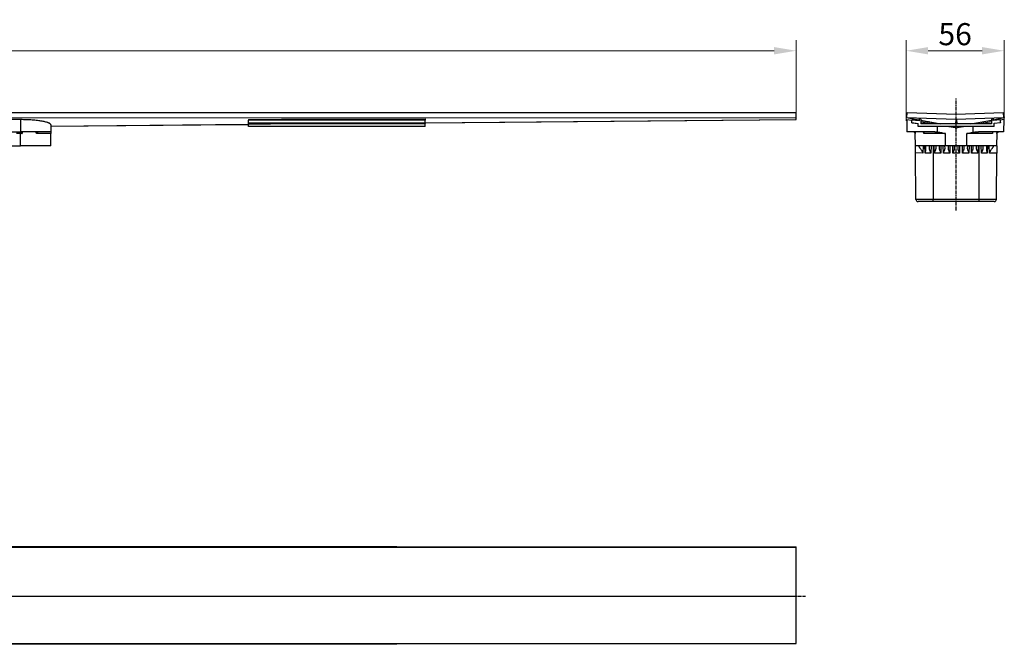
# Model space of a CAD drawing. Units: millimetres. Extents: x -2159 to -835, y 421 to 785.
# Drawn here: x -1393 to -835, y 432 to 785 of the extents above; entities that cross this region are included whole.
import ezdxf

# ---------------------------------------------------------------- set-up
doc = ezdxf.new("R2010")
doc.units = ezdxf.units.MM
doc.header["$LTSCALE"] = 5
doc.header["$PDMODE"] = 3
doc.header["$PDSIZE"] = 2.5
doc.linetypes.add('CENTER', pattern=[0.6, 0.375, -0.075, 0.075, -0.075])
doc.layers.get('0').update_dxf_attribs({"linetype": 'CONTINUOUS'})
doc.layers.get('Defpoints').update_dxf_attribs({"linetype": 'CONTINUOUS'})
for name, color, linetype in [('671200_links_2_BL13', 7, 'CONTINUOUS'), ('AT136_004_00_links_2_BL6', 7, 'CONTINUOUS'), ('AT136_004_00_new_view_1_BL2', 7, 'CONTINUOUS'), ('AT136_004_00_oben_3_BL10', 7, 'CONTINUOUS'), ('AT136_005_00_oben_3_BL8', 7, 'CONTINUOUS'), ('AT136_006_00_links_2_BL7', 7, 'CONTINUOUS'), ('AT136_006_00_new_view_1_BL3', 7, 'CONTINUOUS'), ('AT136_007_00_links_2_BL4', 7, 'CONTINUOUS'), ('AT136_007_00_links_2_BL5', 7, 'CONTINUOUS'), ('AT136_007_00_new_view_1_BL1', 7, 'CONTINUOUS')]:
    doc.layers.add(name, color=color, linetype=linetype)
doc.layers.add('BEM', color=7, linetype='CONTINUOUS', lineweight=35)
doc.styles.get("Standard").update_dxf_attribs({"font": 'txt', "width": 0.8})
doc.styles.add('TECE Standard', font='arial.ttf', dxfattribs={"width": 0.9})
doc.dimstyles.get("Standard").update_dxf_attribs({"dimtxt": 3.5, "dimasz": 3.5, "dimexe": 1, "dimexo": 0, "dimtad": 1, "dimtxsty": 'STANDARD', "dimcen": 0.09, "dimadec": 0, "dimazin": 0, "dimtol": 1, "dimtp": 0.01, "dimtm": 0.01, "dimtfac": 1, "dimtofl": 0, "dimtmove": 0, "dimatfit": 3, "dimfxl": 1, "dimtolj": 1, "dimarcsym": 0})

# ---------------------------------------------------------------- blocks, each defined once
blk = doc.blocks.new('*D1')
at = {"layer": 'BEM', "color": 0, "lineweight": 13, "transparency": 16777216}
for p, q in [((-2153.31, 732.76), (-2153.31, 773.69)), ((-953.31, 732.76), (-953.31, 773.69)), ((-2140.81, 767.69), (-965.81, 767.69))]:
    blk.add_line(p, q, dxfattribs=at)
at = {"layer": 'BEM', "color": 0, "transparency": 16777216}
for points in [[(-2140.81, 769.77), (-2140.81, 765.61), (-2153.31, 767.69)], [(-965.81, 769.77), (-965.81, 765.61), (-953.31, 767.69)]]:
    blk.add_solid(points, dxfattribs=at)
at = {"layer": 'Defpoints', "color": 0, "transparency": 16777216}
for p in [(-953.31, 767.69), (-2153.31, 732.76), (-953.31, 732.76)]:
    blk.add_point(p, dxfattribs=at)
at = {"layer": 'BEM', "color": 0, "transparency": 16777216, "insert": (-1553.31, 777.07), "char_height": 12.5, "attachment_point": 5, "style": 'TECE Standard'}
blk.add_mtext('\\A1;1200', dxfattribs=at)
blk = doc.blocks.new('*D2')
at = {"layer": 'BEM', "color": 0, "lineweight": 13, "transparency": 16777216}
for p, q in [((-891.09, 728.04), (-891.09, 773.69)), ((-835.51, 728.04), (-835.51, 773.69)), ((-878.59, 767.69), (-848.01, 767.69))]:
    blk.add_line(p, q, dxfattribs=at)
at = {"layer": 'BEM', "color": 0, "transparency": 16777216}
for points in [[(-878.59, 769.77), (-878.59, 765.61), (-891.09, 767.69)], [(-848.01, 769.77), (-848.01, 765.61), (-835.51, 767.69)]]:
    blk.add_solid(points, dxfattribs=at)
at = {"layer": 'Defpoints', "color": 0, "transparency": 16777216}
for p in [(-835.51, 767.69), (-891.09, 728.04), (-835.51, 728.04)]:
    blk.add_point(p, dxfattribs=at)
at = {"layer": 'BEM', "color": 0, "transparency": 16777216, "insert": (-863.3, 777.07), "char_height": 12.5, "attachment_point": 5, "style": 'TECE Standard'}
blk.add_mtext('\\A1;56', dxfattribs=at)
blk = doc.blocks.new('TC-671200_VA')
at = {"layer": 'AT136_004_00_new_view_1_BL2', "color": 7, "linetype": 'Continuous'}
for p, q in [((147.5, 0), (600, 0)), ((147.5, 0), (600, 0)), ((600, -3), (600, 0)), ((147.5, -2.95), (600, -3)), ((600, -4), (600, -3)), ((600, -4), (600, -4))]:
    blk.add_line(p, q, dxfattribs=at)
at = {"layer": 'AT136_004_00_new_view_1_BL2', "color": 9, "linetype": 'Continuous'}
for p, q in [((390, -5.84), (600, -4)), ((178.17, -7.68), (290, -6.71))]:
    blk.add_line(p, q, dxfattribs=at)
at = {"layer": 'AT136_004_00_new_view_1_BL2', "color": 7, "linetype": 'Continuous'}
for points in [[(390, -5.86), (435.08, -5.46), (600, -4)], [(178.17, -7.73), (284.24, -6.79), (290, -6.74)]]:
    blk.add_lwpolyline(points, dxfattribs=at)
at = {"layer": 'AT136_006_00_new_view_1_BL3', "color": 7, "linetype": 'Continuous'}
for p, q in [((161, -4.08), (147.5, -4.09)), ((-161, -11), (161, -11)), ((161.05, -11), (161, -11)), ((170.92, -11), (161.05, -11)), ((161.05, -11), (161.05, -11)), ((170.93, -11), (170.92, -11)), ((177.9, -11), (170.93, -11)), ((178.18, -7.09), (178.14, -11.2)), ((178.07, -19), (178.14, -11.99)), ((178.14, -11.2), (178.14, -11.99)), ((135.28, -19), (161, -19)), ((161.91, -19), (161, -19)), ((166.59, -19), (161.91, -19)), ((167.59, -19), (166.59, -19)), ((169.41, -19), (167.59, -19)), ((170.41, -19), (169.41, -19)), ((170.42, -19), (170.41, -19)), ((173.54, -19), (170.42, -19)), ((174.54, -19), (173.54, -19)), ((176.09, -19), (174.54, -19)), ((178.07, -19), (176.09, -19))]:
    blk.add_line(p, q, dxfattribs=at)
at = {"layer": 'AT136_006_00_new_view_1_BL3', "color": 9, "linetype": 'Continuous'}
for p, q in [((161, -4.08), (161, -11)), ((161, -11), (161, -11.99)), ((161.92, -11), (161.9, -11.99)), ((161, -11.99), (158.65, -11.99)), ((161, -19), (161, -11.99)), ((161.9, -11.99), (161, -11.99)), ((178.14, -11.99), (170.02, -11.99))]:
    blk.add_line(p, q, dxfattribs=at)
blk.add_arc((-82.73, -51.86), 255.87, 8.9637, 9.1885, dxfattribs=at)
at = {"layer": 'AT136_006_00_new_view_1_BL3', "color": 7, "linetype": 'Continuous'}
for points, knots in [([(178.18, -7.09), (178.18, -7.04), (178.16, -6.94), (178.1, -6.79), (178, -6.64), (177.85, -6.5), (177.67, -6.36), (177.45, -6.22), (177.19, -6.08), (176.89, -5.94), (176.55, -5.81), (176.03, -5.63), (175.28, -5.41), (174.29, -5.18), (173.16, -4.96), (171.92, -4.77), (170.57, -4.59), (169.13, -4.44), (167.05, -4.26), (164.34, -4.12), (162.13, -4.08), (161, -4.08)], [0, 0, 0, 0, 0.008267, 0.017097, 0.026979, 0.038259, 0.051163, 0.065829, 0.082339, 0.100736, 0.121039, 0.143245, 0.193285, 0.250607, 0.314817, 0.385415, 0.461808, 0.543327, 0.629232, 0.810938, 1, 1, 1, 1]), ([(161.05, -11), (161.05, -11.01), (161.05, -11.01), (161.06, -11.02), (161.06, -11.03), (161.08, -11.06), (161.1, -11.09), (161.14, -11.14), (161.19, -11.19), (161.24, -11.25), (161.29, -11.31), (161.37, -11.4), (161.48, -11.52), (161.62, -11.68), (161.76, -11.83), (161.86, -11.94), (161.9, -11.99)], [0, 0, 0, 0, 0.005296, 0.013447, 0.02454, 0.038496, 0.074385, 0.119681, 0.172861, 0.232521, 0.297455, 0.366657, 0.514729, 0.671788, 0.834405, 1, 1, 1, 1]), ([(170.02, -11.99), (170.05, -11.93), (170.12, -11.81), (170.24, -11.64), (170.37, -11.47), (170.5, -11.32), (170.62, -11.21), (170.71, -11.13), (170.77, -11.09), (170.82, -11.05), (170.86, -11.02), (170.89, -11.01), (170.91, -11), (170.92, -11), (170.92, -11)], [0, 0, 0, 0, 0.151573, 0.306271, 0.461069, 0.611708, 0.751658, 0.814701, 0.871102, 0.919192, 0.957395, 0.984499, 0.993693, 1, 1, 1, 1]), ([(177.9, -11), (177.94, -11), (177.99, -11), (178.05, -11.02), (178.08, -11.04), (178.11, -11.07), (178.13, -11.11), (178.14, -11.15), (178.14, -11.18), (178.14, -11.2)], [0, 0, 0, 0, 0.295869, 0.417511, 0.526717, 0.630265, 0.737175, 0.857307, 1, 1, 1, 1])]:
    blk.add_open_spline(points, degree=3, knots=knots, dxfattribs=at)
at = {"layer": 'AT136_007_00_new_view_1_BL1', "color": 7, "linetype": 'Continuous'}
for p, q in [((290, -3.94), (290, -4.4)), ((290, -5.92), (290, -4.4)), ((390, -3.71), (390, -4.3)), ((390, -5.81), (390, -4.3)), ((290, -6.39), (290, -5.92)), ((290, -8), (290, -6.39)), ((390, -8), (290, -8)), ((390, -5.81), (390, -6.17)), ((390, -8), (390, -6.17))]:
    blk.add_line(p, q, dxfattribs=at)
for points in [[(290, -3.94), (323.33, -3.87), (356.67, -3.79), (390, -3.71)], [(390, -4.3), (356.67, -4.34), (323.33, -4.37), (290, -4.4)], [(290, -5.92), (323.33, -5.88), (356.67, -5.85), (390, -5.81)], [(290, -6.39), (323.33, -6.32), (356.67, -6.25), (390, -6.17)]]:
    blk.add_open_spline(points, degree=3, dxfattribs=at)
blk = doc.blocks.new('TC-671200_DS')
at = {"layer": 'AT136_004_00_oben_3_BL10', "color": 7, "linetype": 'Continuous'}
for p, q in [((147.5, 28.33), (600, 27.91)), ((600, 27.8), (600, 27.91)), ((147.5, 27.8), (600, 27.8)), ((600, 0), (600, 27.8)), ((147.5, 0), (600, 0)), ((600, -26.7), (600, 0)), ((147.5, -26.7), (600, -26.7)), ((147.5, -27.25), (600, -26.81)), ((600, -26.81), (600, -26.7))]:
    blk.add_line(p, q, dxfattribs=at)
at = {"layer": 'AT136_005_00_oben_3_BL8', "color": 7, "linetype": 'CENTER'}
blk.add_line((-605.25, 0), (605.25, 0), dxfattribs=at)
blk = doc.blocks.new('TC-671200_SL')
at = {"layer": '671200_links_2_BL13', "color": 7, "linetype": 'CENTER'}
blk.add_line((0, -55.51), (0, 7.88), dxfattribs=at)
at = {"layer": 'AT136_004_00_links_2_BL6', "color": 7, "linetype": 'Continuous'}
for p, q in [((-27.8, 0), (-28.33, -2.95)), ((-27.91, -3), (-27.8, 0)), ((-27.8, 0), (0, -1)), ((-27.91, -3), (-28.33, -2.95)), ((-28.33, -2.95), (-21.01, -4.27)), ((-0.11, -4), (-27.91, -3)), ((-19.99, -4.45), (-8.61, -6.5)), ((0, -1), (26.7, 0)), ((26.81, -3), (0.11, -4)), ((8.29, -6.5), (19.99, -4.31)), ((21.01, -4.12), (27.25, -2.95)), ((26.7, 0), (26.81, -3)), ((26.7, 0), (27.25, -2.95)), ((26.81, -3), (27.25, -2.95))]:
    blk.add_line(p, q, dxfattribs=at)
at = {"layer": 'AT136_004_00_links_2_BL6', "color": 9, "linetype": 'Continuous'}
for p, q in [((-0.11, -4), (-0.38, -6.5)), ((0.11, -4), (0.39, -6.5))]:
    blk.add_line(p, q, dxfattribs=at)
at = {"layer": 'AT136_004_00_links_2_BL6', "color": 7, "linetype": 'Continuous'}
blk.add_arc((0, -1), 3, 267.9341, 272.1479, dxfattribs=at)
at = {"layer": 'AT136_006_00_links_2_BL7', "color": 7, "linetype": 'Continuous'}
for p, q in [((-27.9, -4.16), (-27.84, -11)), ((-25.06, -4.63), (-27.9, -4.16)), ((-22.88, -4.53), (-22.87, -4.03)), ((-22.87, -4.03), (-22.81, -4.04)), ((-21.91, -4.2), (-21.9, -4.2)), ((-21.9, -4.2), (-21.8, -4.22)), ((-21.8, -4.22), (-21.8, -4.22)), ((-21.8, -4.22), (-21.01, -4.36)), ((-19.99, -4.53), (-8.76, -6.5)), ((-13.77, -6.5), (-19.97, -5.48)), ((-15.39, -5.34), (-15.38, -5.33)), ((-15.21, -5.37), (-15.38, -5.33)), ((8.32, -6.5), (19.99, -4.35)), ((19.97, -5.3), (13.08, -6.5)), ((21.02, -4.16), (22.95, -3.8)), ((22.95, -3.8), (23.01, -3.79)), ((23.02, -4.42), (23.01, -3.79)), ((26.9, -4.08), (25.06, -4.41)), ((26.9, -4.08), (26.84, -11)), ((-26.17, -11), (-27.84, -11)), ((-25.25, -11), (-26.17, -11)), ((-24.14, -11), (-25.25, -11)), ((-24.04, -11), (-24.14, -11)), ((-18.68, -11), (-24.04, -11)), ((-12.07, -11), (-18.68, -11)), ((-4.46, -8.04), (-4.64, -8.01)), ((-4.02, -8.12), (-4.46, -8.04)), ((-0.49, -8.7), (-4.02, -8.12)), ((4.01, -8.09), (0.53, -8.7)), ((4.45, -8.01), (4.01, -8.09)), ((21.18, -11), (12.58, -11)), ((24.04, -11), (21.18, -11)), ((24.13, -11), (24.04, -11)), ((24.25, -11), (24.13, -11)), ((25.17, -11), (24.25, -11)), ((26.84, -11), (25.17, -11)), ((-23.07, -19), (-23.14, -11.99)), ((23.07, -19), (23.14, -11.99)), ((-21.06, -19), (-23.07, -19)), ((-23.04, -22.96), (-23.07, -19)), ((-21.09, -19), (-21.09, -19.31)), ((-20.06, -19), (-21.06, -19)), ((-17.48, -19), (-20.06, -19)), ((-16.48, -19), (-17.48, -19)), ((-17.13, -20.91), (-17.16, -19)), ((-12.41, -19), (-16.48, -19)), ((-15.34, -19), (-15.36, -20.15)), ((-11.41, -19), (-12.41, -19)), ((-9.59, -19), (-11.41, -19)), ((-11.39, -20.33), (-11.41, -19)), ((-9.59, -19), (-9.61, -20.33)), ((-8.59, -19), (-9.59, -19)), ((-6, -19), (-8.59, -19)), ((-6.31, -20.33), (-6.33, -19)), ((6, -19), (-6, -19)), ((-4.5, -19), (-4.53, -20.33)), ((-0.89, -20.33), (-0.91, -19)), ((0.91, -19), (0.89, -20.33)), ((4.53, -20.33), (4.5, -19)), ((8.59, -19), (6, -19)), ((6.33, -19), (6.31, -20.33)), ((9.59, -19), (8.59, -19)), ((11.41, -19), (9.59, -19)), ((9.61, -20.33), (9.59, -19)), ((11.41, -19), (11.39, -20.33)), ((12.41, -19), (11.41, -19)), ((16.48, -19), (12.41, -19)), ((15.36, -20.15), (15.34, -19)), ((17.48, -19), (16.48, -19)), ((17.16, -19), (17.13, -20.91)), ((20.06, -19), (17.48, -19)), ((21.06, -19), (20.06, -19)), ((23.07, -19), (21.06, -19)), ((21.09, -19.31), (21.09, -19)), ((23.07, -19), (23.04, -22.97)), ((-22.81, -49.21), (-23.04, -22.96)), ((22.81, -49.21), (23.04, -22.97)), ((-21.45, -50.5), (-21.51, -50.5)), ((-21.44, -50.5), (-21.45, -50.5)), ((-13.15, -50.5), (-21.44, -50.5)), ((-13, -50.5), (-13.15, -50.5)), ((13, -50.5), (-13, -50.5)), ((13.15, -50.5), (13, -50.5)), ((21.44, -50.5), (13.15, -50.5)), ((21.45, -50.5), (21.44, -50.5)), ((21.51, -50.5), (21.45, -50.5))]:
    blk.add_line(p, q, dxfattribs=at)
at = {"layer": 'AT136_006_00_links_2_BL7', "color": 9, "linetype": 'Continuous'}
for p, q in [((21.03, -4.63), (21.02, -4.16)), ((-24.04, -11), (-24.04, -11)), ((-23.12, -11), (-23.11, -11.99)), ((-18.33, -11.99), (-18.41, -11.05)), ((-10.7, -8), (-10.7, -11.07)), ((9.7, -11.2), (9.7, -8)), ((23.11, -11.99), (23.12, -11)), ((24.04, -11.01), (24.04, -11)), ((-23.11, -11.99), (-23.14, -11.99)), ((-6, -11.99), (-18.33, -11.99)), ((-6, -19), (-6, -11.99)), ((6, -19), (6, -11.99)), ((20.57, -11.99), (6, -11.99)), ((20.66, -11.2), (20.57, -11.99)), ((23.14, -11.99), (23.11, -11.99)), ((-18.73, -19), (-18.79, -22.97)), ((-17.63, -22.97), (-17.7, -19)), ((-14.22, -19), (-14.28, -22.97)), ((-13, -19), (-13, -49.21)), ((-12.34, -22.97), (-12.41, -19)), ((-8.59, -19), (-8.66, -22.97)), ((-7.26, -22.97), (-7.33, -19)), ((-3.5, -19), (-3.57, -22.97)), ((-1.84, -22.97), (-1.91, -19)), ((1.91, -19), (1.84, -22.97)), ((3.57, -22.97), (3.5, -19)), ((7.33, -19), (7.26, -22.97)), ((8.66, -22.97), (8.59, -19)), ((12.41, -19), (12.34, -22.97)), ((13, -49.21), (13, -19)), ((14.28, -22.97), (14.22, -19)), ((17.7, -19), (17.63, -22.97)), ((18.79, -22.97), (18.73, -19)), ((-18.79, -22.97), (-23.04, -22.96)), ((-14.28, -22.97), (-17.63, -22.97)), ((-8.66, -22.97), (-12.34, -22.97)), ((-3.57, -22.97), (-7.26, -22.97)), ((1.84, -22.97), (-1.84, -22.97)), ((7.26, -22.97), (3.57, -22.97)), ((12.34, -22.97), (8.66, -22.97)), ((17.63, -22.97), (14.28, -22.97)), ((23.04, -22.97), (18.79, -22.97)), ((-20.15, -49.21), (-22.81, -49.21)), ((-13, -49.21), (-20.15, -49.21)), ((-13, -50.5), (-13, -49.21)), ((13, -49.21), (-13, -49.21)), ((20.15, -49.21), (13, -49.21)), ((13, -50.5), (13, -49.21)), ((22.81, -49.21), (20.15, -49.21))]:
    blk.add_line(p, q, dxfattribs=at)
at = {"layer": 'AT136_006_00_links_2_BL7', "color": 7, "linetype": 'Continuous'}
for centre, radius, start, end in [((-24.14, -12), 1, 0.4985, 89.9985), ((-24.14, -12), 1, 84.4084, 89.9968), ((0, -5.71), 3.03, 260.6054, 279.9143), ((24.13, -12), 1, 90.0001, 95.5886), ((-21.51, -49.2), 1.3, 180.4985, 269.9985), ((21.51, -49.2), 1.3, 269.9985, 359.4985)]:
    blk.add_arc(centre, radius, start, end, dxfattribs=at)
for points, knots in [([(-22.81, -4.04), (-22.7, -4.06), (-22.4, -4.11), (-22.1, -4.17), (-21.91, -4.2)], [0, 0, 0, 0, 0.3669, 1, 1, 1, 1]), ([(-24.04, -11), (-23.97, -11.01), (-23.83, -11.04), (-23.64, -11.12), (-23.48, -11.24), (-23.31, -11.41), (-23.16, -11.66), (-23.12, -11.88), (-23.11, -11.99)], [0, 0, 0, 0, 0.146698, 0.287586, 0.420457, 0.545817, 0.77919, 1, 1, 1, 1]), ([(-18.18, -11.39), (-18.19, -11.34), (-18.21, -11.25), (-18.26, -11.16), (-18.32, -11.1), (-18.39, -11.05), (-18.47, -11.02), (-18.57, -11), (-18.64, -11), (-18.68, -11)], [0, 0, 0, 0, 0.230123, 0.341809, 0.455203, 0.574683, 0.704288, 0.846209, 1, 1, 1, 1]), ([(-12.07, -11), (-11.84, -11), (-11.38, -11.01), (-10.93, -11.04), (-10.7, -11.07)], [0, 0, 0, 0, 0.499609, 1, 1, 1, 1]), ([(-10.7, -11.07), (-10.3, -11.11), (-9.51, -11.22), (-7.94, -11.52), (-6.78, -11.8), (-6, -11.99)], [0, 0, 0, 0, 0.249981, 0.499983, 1, 1, 1, 1]), ([(9.7, -11.2), (9.94, -11.16), (10.42, -11.1), (11.38, -11.02), (12.1, -11), (12.58, -11)], [0, 0, 0, 0, 0.251109, 0.501796, 1, 1, 1, 1]), ([(21.18, -11), (21.09, -11), (20.96, -11.02), (20.8, -11.08), (20.7, -11.15), (20.62, -11.23), (20.55, -11.36), (20.52, -11.46), (20.51, -11.54)], [0, 0, 0, 0, 0.285588, 0.416048, 0.538338, 0.655122, 0.769512, 1, 1, 1, 1]), ([(23.11, -11.99), (23.12, -11.88), (23.16, -11.66), (23.31, -11.41), (23.48, -11.24), (23.64, -11.13), (23.83, -11.04), (23.97, -11.01), (24.04, -11.01)], [0, 0, 0, 0, 0.22081, 0.454183, 0.579543, 0.712414, 0.853302, 1, 1, 1, 1]), ([(-18.33, -11.99), (-18.28, -11.89), (-18.22, -11.74), (-18.18, -11.53), (-18.18, -11.44), (-18.18, -11.39)], [0, 0, 0, 0, 0.530685, 0.773594, 1, 1, 1, 1]), ([(6, -11.99), (6.61, -11.84), (7.84, -11.55), (9.08, -11.3), (9.7, -11.2)], [0, 0, 0, 0, 0.500033, 1, 1, 1, 1]), ([(20.51, -11.54), (20.51, -11.57), (20.5, -11.73), (20.53, -11.88), (20.57, -11.99)], [0, 0, 0, 0, 0.239281, 1, 1, 1, 1]), ([(-21.09, -19.31), (-21.09, -19.33), (-21.09, -19.37), (-21.07, -19.43), (-21.03, -19.49), (-20.97, -19.59), (-20.87, -19.74), (-20.73, -19.92), (-20.56, -20.13), (-20.33, -20.43), (-20.03, -20.83), (-19.68, -21.34), (-19.35, -21.87), (-19.06, -22.41), (-18.88, -22.78), (-18.79, -22.97)], [0, 0, 0, 0, 0.011885, 0.026098, 0.042959, 0.062498, 0.108994, 0.163776, 0.224767, 0.290145, 0.428721, 0.572078, 0.716343, 0.85942, 1, 1, 1, 1]), ([(-17.63, -22.97), (-17.56, -22.79), (-17.43, -22.45), (-17.27, -21.93), (-17.16, -21.41), (-17.13, -21.07), (-17.13, -20.91)], [0, 0, 0, 0, 0.263955, 0.520157, 0.76622, 1, 1, 1, 1]), ([(-15.36, -20.15), (-15.36, -20.2), (-15.35, -20.3), (-15.32, -20.52), (-15.24, -20.79), (-15.11, -21.14), (-14.96, -21.49), (-14.8, -21.85), (-14.57, -22.34), (-14.39, -22.72), (-14.28, -22.97)], [0, 0, 0, 0, 0.048694, 0.100645, 0.213184, 0.33474, 0.462477, 0.594256, 0.728514, 1, 1, 1, 1]), ([(-12.34, -22.97), (-12.23, -22.74), (-12.02, -22.28), (-11.76, -21.72), (-11.59, -21.27), (-11.48, -20.95), (-11.41, -20.63), (-11.39, -20.43), (-11.39, -20.33)], [0, 0, 0, 0, 0.270583, 0.533779, 0.659979, 0.78078, 0.894595, 1, 1, 1, 1]), ([(-9.61, -20.33), (-9.61, -20.43), (-9.59, -20.63), (-9.52, -20.95), (-9.41, -21.27), (-9.24, -21.72), (-8.99, -22.28), (-8.77, -22.74), (-8.66, -22.97)], [0, 0, 0, 0, 0.105405, 0.21922, 0.340021, 0.466221, 0.729417, 1, 1, 1, 1]), ([(-7.26, -22.97), (-7.15, -22.74), (-6.93, -22.28), (-6.68, -21.72), (-6.5, -21.27), (-6.4, -20.95), (-6.33, -20.63), (-6.31, -20.43), (-6.31, -20.33)], [0, 0, 0, 0, 0.270583, 0.533779, 0.659979, 0.78078, 0.894595, 1, 1, 1, 1]), ([(-4.53, -20.33), (-4.53, -20.43), (-4.51, -20.63), (-4.44, -20.95), (-4.33, -21.27), (-4.16, -21.72), (-3.9, -22.28), (-3.68, -22.74), (-3.57, -22.97)], [0, 0, 0, 0, 0.105405, 0.21922, 0.340021, 0.466221, 0.729417, 1, 1, 1, 1]), ([(-1.84, -22.97), (-1.73, -22.74), (-1.52, -22.28), (-1.26, -21.72), (-1.09, -21.27), (-0.98, -20.95), (-0.91, -20.63), (-0.89, -20.43), (-0.89, -20.33)], [0, 0, 0, 0, 0.270583, 0.533779, 0.659979, 0.78078, 0.894595, 1, 1, 1, 1]), ([(0.89, -20.33), (0.89, -20.43), (0.91, -20.63), (0.98, -20.95), (1.09, -21.27), (1.26, -21.72), (1.51, -22.28), (1.73, -22.74), (1.84, -22.97)], [0, 0, 0, 0, 0.105405, 0.21922, 0.340021, 0.466221, 0.729417, 1, 1, 1, 1]), ([(3.57, -22.97), (3.68, -22.74), (3.9, -22.28), (4.16, -21.72), (4.33, -21.27), (4.44, -20.95), (4.51, -20.63), (4.53, -20.43), (4.53, -20.33)], [0, 0, 0, 0, 0.270583, 0.533779, 0.659979, 0.78078, 0.894595, 1, 1, 1, 1]), ([(6.31, -20.33), (6.3, -20.43), (6.32, -20.63), (6.4, -20.95), (6.5, -21.27), (6.68, -21.72), (6.93, -22.28), (7.15, -22.74), (7.26, -22.97)], [0, 0, 0, 0, 0.105405, 0.21922, 0.340021, 0.466221, 0.729417, 1, 1, 1, 1]), ([(8.66, -22.97), (8.77, -22.74), (8.98, -22.28), (9.24, -21.72), (9.41, -21.27), (9.52, -20.95), (9.59, -20.63), (9.61, -20.43), (9.61, -20.33)], [0, 0, 0, 0, 0.270583, 0.533779, 0.659979, 0.78078, 0.894595, 1, 1, 1, 1]), ([(11.39, -20.33), (11.39, -20.43), (11.41, -20.63), (11.48, -20.95), (11.59, -21.27), (11.76, -21.72), (12.01, -22.28), (12.23, -22.74), (12.34, -22.97)], [0, 0, 0, 0, 0.105405, 0.21922, 0.340021, 0.466221, 0.729417, 1, 1, 1, 1]), ([(14.28, -22.97), (14.39, -22.72), (14.57, -22.35), (14.79, -21.85), (14.96, -21.49), (15.11, -21.14), (15.24, -20.79), (15.32, -20.52), (15.35, -20.3), (15.36, -20.2), (15.36, -20.15)], [0, 0, 0, 0, 0.271486, 0.405744, 0.537523, 0.66526, 0.786816, 0.899355, 0.951306, 1, 1, 1, 1]), ([(17.13, -20.91), (17.13, -21.07), (17.16, -21.42), (17.27, -21.93), (17.43, -22.45), (17.56, -22.79), (17.63, -22.97)], [0, 0, 0, 0, 0.23378, 0.479843, 0.736044, 1, 1, 1, 1]), ([(18.79, -22.97), (18.87, -22.78), (19.05, -22.41), (19.35, -21.87), (19.68, -21.34), (20.03, -20.83), (20.33, -20.43), (20.56, -20.13), (20.72, -19.92), (20.87, -19.74), (20.97, -19.6), (21.03, -19.49), (21.07, -19.43), (21.09, -19.37), (21.09, -19.33), (21.09, -19.31)], [0, 0, 0, 0, 0.14058, 0.283657, 0.427922, 0.571279, 0.709855, 0.775233, 0.836224, 0.891006, 0.937502, 0.957041, 0.973902, 0.988115, 1, 1, 1, 1])]:
    blk.add_open_spline(points, degree=3, knots=knots, dxfattribs=at)
at = {"layer": 'AT136_007_00_links_2_BL4', "color": 7, "linetype": 'Continuous'}
for p, q in [((-25.07, -4.2), (-25.05, -4.2)), ((-25.07, -4.22), (-25.07, -4.2)), ((-25.07, -4.27), (-25.07, -4.22)), ((-25.04, -4.27), (-25.07, -4.27)), ((-25.06, -4.3), (-25.07, -4.27)), ((-25.05, -4.2), (-25.04, -4.2)), ((-25.04, -4.2), (-22.88, -4.43)), ((-24.15, -4.4), (-25.04, -4.27))]:
    blk.add_line(p, q, dxfattribs=at)
at = {"layer": 'AT136_007_00_links_2_BL5', "color": 7, "linetype": 'Continuous'}
for p, q in [((-21.02, -4.72), (-25.06, -4.3)), ((-25.04, -5.81), (-25.06, -4.3)), ((-21, -3.71), (-21.02, -4.72)), ((-20, -3.82), (-21, -3.71)), ((-20, -3.82), (-19.95, -6.5)), ((20, -3.73), (19.95, -6.5)), ((21, -3.63), (20, -3.73)), ((21, -3.63), (21.02, -4.63)), ((25.07, -4.2), (21.02, -4.63)), ((25.04, -5.71), (25.07, -4.2)), ((-25.04, -5.92), (-25.04, -5.81)), ((-25.04, -5.81), (-21.53, -6.17)), ((-21.56, -6.39), (-25.04, -5.92)), ((-21.53, -6.39), (-21.56, -6.39)), ((-21.5, -8), (-21.53, -6.17)), ((21.5, -8), (-21.5, -8)), ((19.95, -6.5), (-19.95, -6.5)), ((21.5, -8), (21.53, -6.08)), ((21.53, -6.08), (25.04, -5.71)), ((21.56, -6.27), (21.53, -6.28)), ((25.04, -5.79), (21.56, -6.27)), ((25.04, -5.71), (25.04, -5.79))]:
    blk.add_line(p, q, dxfattribs=at)

msp = doc.modelspace()

# ---------------------------------------------------------------- block references
for name, p in [('TC-671200_VA', (-1553.31, 732.76)), ('TC-671200_DS', (-1553.31, 458.88))]:
    msp.add_blockref(name, p)
at = {"layer": 'BEM'}
msp.add_blockref('TC-671200_SL', (-862.72, 732.76), dxfattribs=at)

# ---------------------------------------------------------------- dimensions: what is measured, and where the dimension line sits
for base, p1, p2, picture, middle in [((-953.31, 767.69), (-2153.31, 732.76), (-953.31, 732.76), '*D1', (-1553.31, 777.07)), ((-835.51, 767.69), (-891.09, 728.04), (-835.51, 728.04), '*D2', (-863.3, 777.07))]:
    dim = msp.add_linear_dim(base=base, p1=p1, p2=p2, dimstyle='STANDARD', override={"dimscale": 5, "dimtxt": 2.5, "dimasz": 2.5, "dimexe": 1.2, "dimexo": 0, "dimgap": 0.6, "dimdec": 0, "dimzin": 0, "dimtxsty": 'TECE Standard', "dimcen": 1.5, "dimazin": 2, "dimtol": 0, "dimtdec": 0, "dimtofl": 1, "dimtzin": 0, "dimlwd": 13, "dimlwe": 13}, dxfattribs=at)
    dim.commit()
    dim.dimension.update_dxf_attribs({"geometry": picture, "text_midpoint": middle})

doc.saveas('drawing.dxf')
